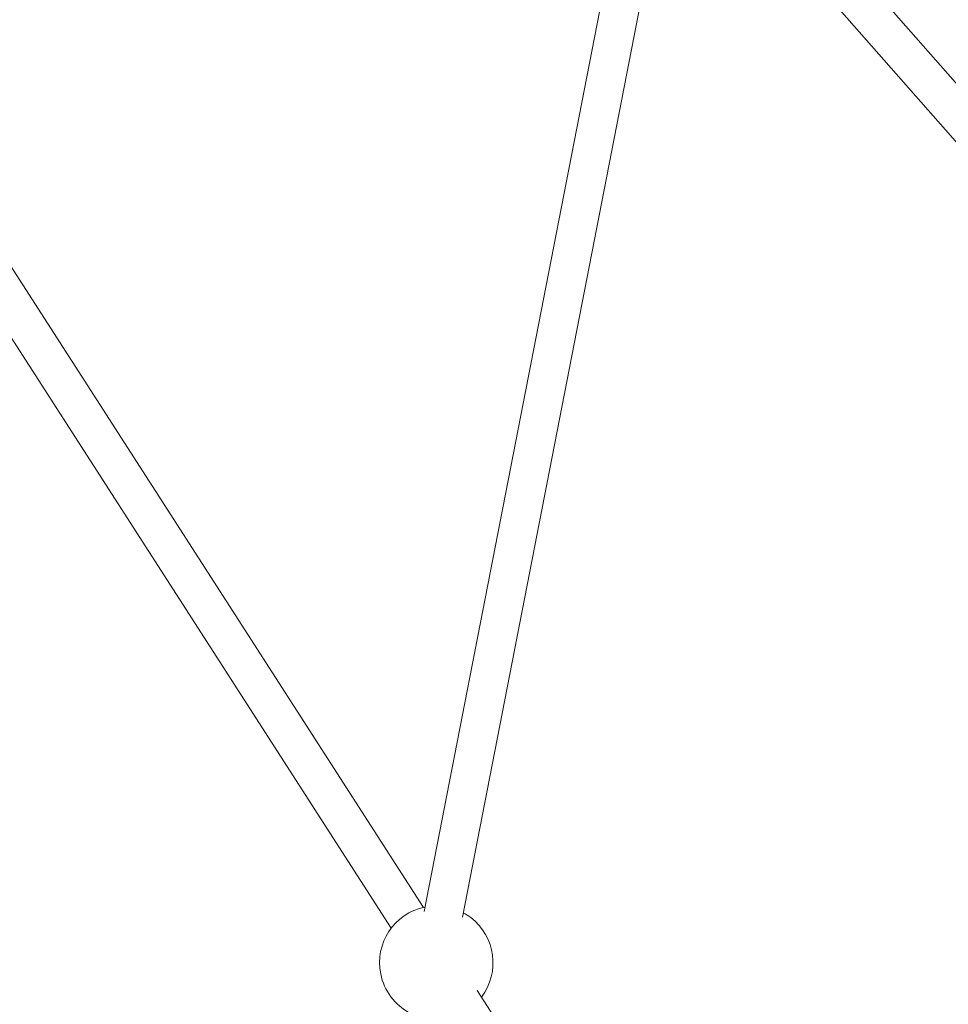
# Model space of a CAD drawing. Units: millimetres. Extents: x 280.6 to 329.3, y 161.3 to 228.2.
# Drawn here: x 298.7 to 300.6, y 178 to 180.1 of the extents above; entities that cross this region are included whole.
import ezdxf

# ---------------------------------------------------------------- set-up
doc = ezdxf.new("R2010")
doc.units = ezdxf.units.MM
doc.header["$MEASUREMENT"] = 0
doc.layers.add('Ebene 1', color=7, linetype='Continuous', lineweight=0)

# ---------------------------------------------------------------- blocks, each defined once
blk = doc.blocks.new('Block_1')
at = {"layer": 'Ebene 1', "color": 250, "lineweight": 9}
for p, q in [((299.9841, 180.3793), (299.5631, 178.2178)), ((299.6423, 178.2059), (300.0627, 180.364)), ((301.5401, 178.9366), (300.3521, 180.2894)), ((300.292, 180.2366), (301.48, 178.8838)), ((299.5622, 178.2263), (298.4024, 180.0276)), ((298.3351, 179.9843), (299.4949, 178.183)), ((300.8041, 176.2974), (299.6732, 178.0539))]:
    blk.add_line(p, q, dxfattribs=at)
for points in [[(299.5649, 178.2269), (299.5013, 178.2139), (299.4603, 178.1519), (299.4732, 178.0883), (299.4803, 178.0536), (299.5025, 178.024), (299.5339, 178.0076)], [(299.6818, 178.0405), (299.7211, 178.0921), (299.7112, 178.1658), (299.6596, 178.2052), (299.6547, 178.2089), (299.6495, 178.2122), (299.6441, 178.2151)]]:
    blk.add_open_spline(points, degree=3, knots=[0, 0, 0, 0, 1, 1, 1, 2, 2, 2, 2], dxfattribs=at)

msp = doc.modelspace()

# ---------------------------------------------------------------- block references
at = {"layer": 'Ebene 1'}
msp.add_blockref('Block_1', (0, 0), dxfattribs=at)

doc.saveas('drawing.dxf')
